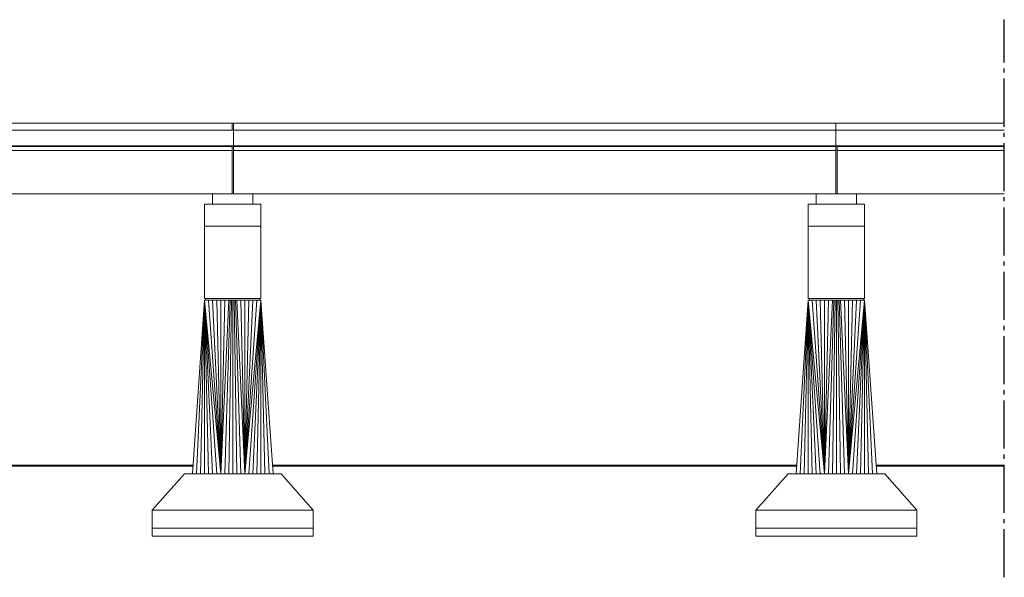
# Model space of a CAD drawing. Units: millimetres. Extents: x 291 to 519, y 230 to 828.
# Drawn here: x 495 to 519, y 759 to 773 of the extents above; entities that cross this region are included whole.
import ezdxf

# ---------------------------------------------------------------- set-up
doc = ezdxf.new("R2010")
doc.units = ezdxf.units.MM
doc.linetypes.add('ACAD_ISO04W100', pattern=[30, 24, -3, 0, -3])
for name, color, linetype, lineweight in [('linea di terra', 65, 'Continuous', 40), ('Ombre', 251, 'Continuous', 9), ('proiezione', 20, 'Continuous', 18), ('sezione', 22, 'Continuous', 30)]:
    doc.layers.add(name, color=color, linetype=linetype, lineweight=lineweight)

msp = doc.modelspace()

# ---------------------------------------------------------------- linework, layer by layer
at = {"layer": 'linea di terra'}
for points in [[(499.318, 761.927), (486.29, 761.927)], [(514.318, 761.927), (501.29, 761.927)], [(519.476, 761.927), (516.29, 761.927)]]:
    msp.add_lwpolyline(points, dxfattribs=at)
at = {"layer": 'Ombre'}
for points in [[(499.604, 766.047), (499.404, 761.727)], [(499.504, 761.727), (499.604, 766.047)], [(499.604, 766.047), (499.804, 761.727)], [(499.704, 761.727), (499.604, 766.047)], [(499.604, 766.047), (499.604, 761.727)], [(500.004, 761.727), (499.804, 766.047)], [(499.904, 766.047), (500.004, 761.727)], [(500.004, 761.727), (500.004, 766.047)], [(500.104, 766.047), (500.004, 761.727)], [(500.237, 766.047), (500.104, 761.727)], [(500.204, 761.727), (500.271, 766.047)], [(500.304, 766.047), (500.304, 761.727)], [(500.404, 761.727), (500.337, 766.047)], [(500.371, 766.047), (500.504, 761.727)], [(500.504, 766.047), (500.604, 761.727)], [(500.604, 761.727), (500.804, 766.047)], [(500.704, 766.047), (500.604, 761.727)], [(500.604, 761.727), (500.604, 766.047)], [(501.004, 766.047), (500.704, 761.727)], [(500.804, 761.727), (501.004, 766.047)], [(501.004, 766.047), (500.904, 761.727)], [(501.004, 766.047), (501.104, 761.727)], [(501.004, 761.727), (501.004, 766.047)], [(514.604, 766.047), (514.404, 761.727)], [(514.504, 761.727), (514.604, 766.047)], [(514.604, 766.047), (514.804, 761.727)], [(514.704, 761.727), (514.604, 766.047)], [(514.604, 766.047), (514.604, 761.727)], [(515.004, 761.727), (514.804, 766.047)], [(514.904, 766.047), (515.004, 761.727)], [(515.004, 761.727), (515.004, 766.047)], [(515.104, 766.047), (515.004, 761.727)], [(515.237, 766.047), (515.104, 761.727)], [(515.204, 761.727), (515.271, 766.047)], [(515.304, 766.047), (515.304, 761.727)], [(515.404, 761.727), (515.337, 766.047)], [(515.371, 766.047), (515.504, 761.727)], [(515.504, 766.047), (515.604, 761.727)], [(515.604, 761.727), (515.804, 766.047)], [(515.704, 766.047), (515.604, 761.727)], [(515.604, 761.727), (515.604, 766.047)], [(516.004, 766.047), (515.704, 761.727)], [(515.804, 761.727), (516.004, 766.047)], [(516.004, 766.047), (515.904, 761.727)], [(516.004, 766.047), (516.104, 761.727)], [(516.004, 761.727), (516.004, 766.047)]]:
    msp.add_lwpolyline(points, dxfattribs=at)
at = {"layer": 'Ombre', "ltscale": 0.1}
for points in [[(499.904, 761.727), (499.604, 766.047)], [(499.704, 766.047), (500.004, 761.727)], [(500.904, 766.047), (500.604, 761.727)], [(501.204, 761.727), (501.004, 766.047)], [(514.904, 761.727), (514.604, 766.047)], [(514.704, 766.047), (515.004, 761.727)], [(515.904, 766.047), (515.604, 761.727)], [(516.204, 761.727), (516.004, 766.047)]]:
    msp.add_lwpolyline(points, dxfattribs=at)
at = {"layer": 'proiezione'}
for points in [[(500.289, 770.271), (500.289, 770.451), (500.289, 770.271), (480.873, 770.271)], [(480.873, 770.451), (500.289, 770.451)], [(515.289, 770.271), (515.289, 770.451), (515.289, 770.271), (485.319, 770.271), (485.319, 770.451), (515.289, 770.451)], [(515.289, 769.887), (485.319, 769.887), (485.319, 770.271)], [(519.476, 770.271), (500.319, 770.271), (500.319, 770.451), (519.476, 770.451)], [(519.476, 769.887), (500.319, 769.887), (500.319, 770.271)], [(515.289, 769.887), (515.289, 770.271)], [(500.289, 769.887), (480.873, 769.887)], [(485.319, 768.687), (485.319, 769.767), (485.319, 769.867), (500.289, 769.867), (500.289, 769.767), (485.319, 769.767), (485.319, 768.687), (500.289, 768.687)], [(500.289, 769.767), (500.289, 768.687)], [(500.319, 768.687), (500.319, 769.767), (500.319, 769.867), (515.289, 769.867), (515.289, 769.767), (500.319, 769.767), (500.319, 768.687), (515.289, 768.687)], [(515.289, 768.687), (515.289, 769.767), (515.289, 769.867)], [(515.319, 768.687), (515.319, 769.767), (515.319, 769.867), (519.476, 769.867)], [(519.476, 769.767), (515.319, 769.767), (515.319, 768.687), (519.476, 768.687)], [(499.804, 768.437), (499.804, 768.687), (500.804, 768.687), (500.804, 768.437)], [(514.804, 768.437), (514.804, 768.687), (515.804, 768.687), (515.804, 768.437)], [(501.004, 767.887), (501.004, 768.437), (499.604, 768.437), (499.604, 767.887)], [(516.004, 767.887), (516.004, 768.437), (514.604, 768.437), (514.604, 767.887)], [(500.974, 766.087), (501.004, 766.087), (501.004, 767.887), (499.604, 767.887), (499.604, 766.087), (499.634, 766.087)], [(515.974, 766.087), (516.004, 766.087), (516.004, 767.887), (514.604, 767.887), (514.604, 766.087), (514.634, 766.087)], [(499.634, 766.047), (499.634, 766.087), (500.974, 766.087), (500.974, 766.047)], [(514.634, 766.047), (514.634, 766.087), (515.974, 766.087), (515.974, 766.047)], [(501.304, 761.727), (499.304, 761.727), (499.604, 766.047)], [(499.604, 766.047), (501.004, 766.047)], [(500.004, 761.727), (499.604, 766.047)], [(500.604, 761.727), (500.004, 761.727), (500.204, 766.047)], [(500.404, 766.047), (500.204, 766.047)], [(500.404, 766.047), (500.604, 761.727)], [(501.004, 766.047), (500.604, 761.727)], [(501.004, 766.047), (501.304, 761.727)], [(516.304, 761.727), (514.304, 761.727), (514.604, 766.047)], [(514.604, 766.047), (516.004, 766.047)], [(515.004, 761.727), (514.604, 766.047)], [(515.604, 761.727), (515.004, 761.727), (515.204, 766.047)], [(515.404, 766.047), (515.204, 766.047)], [(515.404, 766.047), (515.604, 761.727)], [(516.004, 766.047), (515.604, 761.727)], [(516.004, 766.047), (516.304, 761.727)], [(500.304, 760.827), (499.104, 760.827), (498.304, 760.827), (499.104, 761.727)], [(499.304, 761.727), (499.104, 761.727)], [(500.304, 760.827), (501.504, 760.827), (502.304, 760.827), (501.504, 761.727)], [(501.304, 761.727), (501.504, 761.727)], [(501.304, 761.727), (501.504, 761.727)], [(515.304, 760.827), (514.104, 760.827), (513.304, 760.827), (514.104, 761.727)], [(514.304, 761.727), (514.104, 761.727)], [(515.304, 760.827), (516.504, 760.827), (517.304, 760.827), (516.504, 761.727)], [(516.304, 761.727), (516.504, 761.727)], [(516.304, 761.727), (516.504, 761.727)], [(498.304, 760.827), (498.304, 760.377), (500.304, 760.377)], [(502.304, 760.827), (502.304, 760.377), (500.304, 760.377)], [(513.304, 760.827), (513.304, 760.377), (515.304, 760.377)], [(517.304, 760.827), (517.304, 760.377), (515.304, 760.377)], [(498.304, 760.377), (498.304, 760.177), (500.304, 760.177)], [(502.304, 760.377), (502.304, 760.177), (500.304, 760.177)], [(513.304, 760.377), (513.304, 760.177), (515.304, 760.177)], [(517.304, 760.377), (517.304, 760.177), (515.304, 760.177)]]:
    msp.add_lwpolyline(points, dxfattribs=at)
at = {"layer": 'sezione', "linetype": 'ACAD_ISO04W100', "ltscale": 0.05}
msp.add_lwpolyline([(519.476, 759.155), (519.476, 773.022)], dxfattribs=at)

doc.saveas('drawing.dxf')
